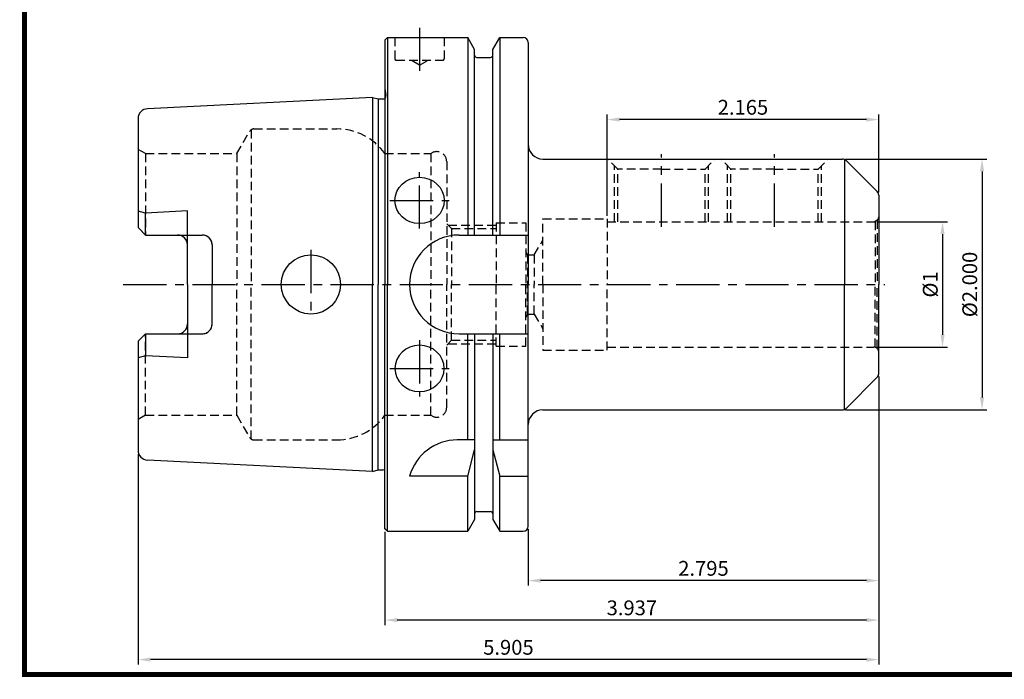
# Model space of a CAD drawing. Extents: x -1 to 350, y 0 to 243.
# Drawn here: x -1 to 199, y 0 to 133 of the extents above; entities that cross this region are included whole.
import ezdxf

# ---------------------------------------------------------------- set-up
doc = ezdxf.new("R2010")
doc.units = 0
doc.header["$LTSCALE"] = 7
doc.header["$MEASUREMENT"] = 0
doc.linetypes.add('CENTER', pattern=[2, 1.25, -0.25, 0.25, -0.25])
doc.linetypes.add('HIDDEN', pattern=[0.375, 0.25, -0.125])
doc.layers.get('0').update_dxf_attribs({"linetype": 'CONTINUOUS'})
doc.layers.get('DEFPOINTS').update_dxf_attribs({"linetype": 'CONTINUOUS'})
doc.styles.get("Standard").update_dxf_attribs({"font": 'ISOCP', "height": 3, "bigfont": 'WHGTXT.SHX'})
doc.dimstyles.new('ISO-25$0', dxfattribs={"dimtxt": 3, "dimasz": 2.5, "dimexe": 1.25, "dimexo": 0.625, "dimtad": 1, "dimlfac": 25.4, "dimdsep": 46, "dimtxsty": 'STANDARD', "dimcen": 2.5, "dimclrd": 2, "dimclre": 2, "dimclrt": 3, "dimadec": 0, "dimazin": 0, "dimtfac": 1, "dimtmove": 0, "dimatfit": 3, "dimfxl": 1, "dimtvp": 1, "dimtolj": 1, "dimtzin": 0, "dimarcsym": 0})

# ---------------------------------------------------------------- blocks, each defined once
blk = doc.blocks.new('*D678')
at = {"color": 2, "linetype": 'Continuous', "lineweight": -2}
for p, q in [((173.08, 92.19), (187.4, 92.19)), ((186.4, 89.69), (186.4, 69.29)), ((173.08, 66.79), (187.4, 66.79))]:
    blk.add_line(p, q, dxfattribs=at)
at = {"color": 2, "linetype": 'Continuous'}
for points in [[(185.98, 89.69), (186.82, 89.69), (186.4, 92.19)], [(185.98, 69.29), (186.82, 69.29), (186.4, 66.79)]]:
    blk.add_solid(points, dxfattribs=at)
at = {"layer": 'DEFPOINTS', "color": 0, "linetype": 'Continuous'}
for p in [(172.48, 92.19), (172.48, 66.79), (186.4, 66.79)]:
    blk.add_point(p, dxfattribs=at)
at = {"color": 3, "linetype": 'Continuous', "insert": (184.3, 79.49), "char_height": 3, "attachment_point": 5, "rotation": 90}
blk.add_mtext('%%C1', dxfattribs=at)
blk = doc.blocks.new('*D679')
at = {"color": 2, "linetype": 'Continuous', "lineweight": -2}
for p, q in [((166.76, 104.89), (195.4, 104.89)), ((194.4, 102.39), (194.4, 56.59)), ((166.76, 54.09), (195.4, 54.09))]:
    blk.add_line(p, q, dxfattribs=at)
at = {"color": 2, "linetype": 'Continuous'}
for points in [[(193.98, 102.39), (194.82, 102.39), (194.4, 104.89)], [(193.98, 56.59), (194.82, 56.59), (194.4, 54.09)]]:
    blk.add_solid(points, dxfattribs=at)
at = {"layer": 'DEFPOINTS', "color": 0, "linetype": 'Continuous'}
for p in [(166.16, 104.89), (166.16, 54.09), (194.4, 54.09)]:
    blk.add_point(p, dxfattribs=at)
at = {"color": 3, "linetype": 'Continuous', "insert": (192.3, 79.49), "char_height": 3, "attachment_point": 5, "rotation": 90}
blk.add_mtext('%%C2.000', dxfattribs=at)
blk = doc.blocks.new('*D680')
at = {"color": 2, "linetype": 'Continuous', "lineweight": -2}
for p, q in [((173.48, 60.81), (173.48, 18.49)), ((102.48, 29.89), (102.48, 18.49)), ((170.98, 19.49), (104.98, 19.49))]:
    blk.add_line(p, q, dxfattribs=at)
at = {"color": 2, "linetype": 'Continuous'}
for points in [[(104.98, 19.91), (104.98, 19.08), (102.48, 19.49)], [(170.98, 19.91), (170.98, 19.08), (173.48, 19.49)]]:
    blk.add_solid(points, dxfattribs=at)
at = {"layer": 'DEFPOINTS', "color": 0, "linetype": 'Continuous'}
for p in [(173.48, 61.41), (102.48, 30.49), (102.48, 19.49)]:
    blk.add_point(p, dxfattribs=at)
at = {"color": 3, "linetype": 'Continuous', "insert": (137.98, 21.59), "char_height": 3, "attachment_point": 5}
blk.add_mtext('2.795', dxfattribs=at)
blk = doc.blocks.new('*D681')
at = {"color": 2, "linetype": 'Continuous', "lineweight": -2}
for p, q in [((173.48, 60.81), (173.48, 10.49)), ((73.48, 29.39), (73.48, 10.49)), ((170.98, 11.49), (75.98, 11.49))]:
    blk.add_line(p, q, dxfattribs=at)
at = {"color": 2, "linetype": 'Continuous'}
for points in [[(75.98, 11.91), (75.98, 11.08), (73.48, 11.49)], [(170.98, 11.91), (170.98, 11.08), (173.48, 11.49)]]:
    blk.add_solid(points, dxfattribs=at)
at = {"layer": 'DEFPOINTS', "color": 0, "linetype": 'Continuous'}
for p in [(173.48, 61.41), (73.48, 29.99), (73.48, 11.49)]:
    blk.add_point(p, dxfattribs=at)
at = {"color": 3, "linetype": 'Continuous', "insert": (123.48, 13.59), "char_height": 3, "attachment_point": 5}
blk.add_mtext('3.937', dxfattribs=at)
blk = doc.blocks.new('*D682')
at = {"color": 2, "linetype": 'Continuous', "lineweight": -2}
for p, q in [((173.48, 60.81), (173.48, 2.49)), ((23.49, 45.09), (23.49, 2.49)), ((170.98, 3.49), (25.99, 3.49))]:
    blk.add_line(p, q, dxfattribs=at)
at = {"color": 2, "linetype": 'Continuous'}
for points in [[(25.99, 3.91), (25.99, 3.08), (23.49, 3.49)], [(170.98, 3.91), (170.98, 3.08), (173.48, 3.49)]]:
    blk.add_solid(points, dxfattribs=at)
at = {"layer": 'DEFPOINTS', "color": 0, "linetype": 'Continuous'}
for p in [(173.48, 61.41), (23.49, 45.69), (23.49, 3.49)]:
    blk.add_point(p, dxfattribs=at)
at = {"color": 3, "linetype": 'Continuous', "insert": (98.48, 5.59), "char_height": 3, "attachment_point": 5}
blk.add_mtext('5.905', dxfattribs=at)
blk = doc.blocks.new('*D683')
at = {"color": 2, "linetype": 'Continuous', "lineweight": -2}
for p, q in [((118.48, 93.39), (118.48, 113.89)), ((173.48, 98.18), (173.48, 113.89)), ((170.98, 112.89), (120.98, 112.89))]:
    blk.add_line(p, q, dxfattribs=at)
at = {"color": 2, "linetype": 'Continuous'}
for points in [[(120.98, 113.31), (120.98, 112.48), (118.48, 112.89)], [(170.98, 113.31), (170.98, 112.48), (173.48, 112.89)]]:
    blk.add_solid(points, dxfattribs=at)
at = {"layer": 'DEFPOINTS', "color": 0, "linetype": 'Continuous'}
for p in [(118.48, 112.89), (173.48, 97.58), (118.48, 92.79)]:
    blk.add_point(p, dxfattribs=at)
at = {"color": 3, "linetype": 'Continuous', "insert": (145.98, 114.99), "char_height": 3, "attachment_point": 5}
blk.add_mtext('2.165', dxfattribs=at)

msp = doc.modelspace()

# ---------------------------------------------------------------- linework, layer by layer
at = {"color": 2, "linetype": 'CENTER'}
for p, q in [((80.47691341, 131.49386023), (80.47691341, 121.89386023)), ((129.47691341, 91.19386023), (129.47691341, 105.89386023)), ((152.37691341, 91.19386023), (152.37691341, 105.89386023)), ((80.47691341, 90.81068442), (80.47691341, 102.20761063)), ((74.47617867, 96.50914752), (86.47764814, 96.50914752)), ((58.47691341, 86.49386023), (58.47691341, 72.49386023)), ((20.47691341, 79.49386023), (174.72391728, 79.49386023)), ((80.47691341, 68.17703605), (80.47691341, 56.78010984)), ((74.47617867, 62.47857294), (86.47764814, 62.47857294))]:
    msp.add_line(p, q, dxfattribs=at)
at = {"linetype": 'Continuous'}
for p, q in [((73.47691341, 128.99386023), (73.97691341, 129.49386023)), ((73.47691341, 128.99386023), (73.47691341, 117.22164664)), ((73.47691341, 128.99386023), (73.47691341, 79.49386023)), ((73.97691341, 129.49386023), (90.22931814, 129.49386023)), ((73.97691341, 129.49386023), (73.97691341, 79.49386023)), ((91.60191341, 127.1164555), (90.22931814, 129.49386023)), ((90.22931814, 129.49386023), (90.22931814, 89.49386023)), ((95.35191341, 127.1164555), (96.72450867, 129.49386023)), ((96.72450867, 129.49386023), (101.47691341, 129.49386023)), ((96.72450867, 129.49386023), (96.72450867, 89.49386023)), ((102.47691341, 128.49386023), (102.47691341, 107.89386023)), ((102.47691341, 128.49386023), (102.47691341, 79.49386023)), ((91.60191341, 125.99386023), (91.60191341, 127.1164555)), ((91.60191341, 89.49386023), (91.60191341, 127.1164555)), ((95.35191341, 125.99386023), (95.35191341, 127.1164555)), ((95.35191341, 89.49386023), (95.35191341, 127.1164555)), ((92.10191341, 125.49386023), (94.85191341, 125.49386023)), ((73.47691341, 119.16886023), (73.67691341, 117.74578629)), ((73.67691341, 117.66886023), (73.67691341, 117.74578629)), ((70.97691341, 117.36886023), (25.37703817, 115.08886647)), ((70.97691341, 117.36886023), (72.09652865, 117.06886023)), ((70.97691341, 117.36886023), (70.97691341, 79.49386023)), ((72.09652865, 117.06886023), (73.07691341, 117.06886023)), ((72.09652865, 117.06886023), (72.09652865, 79.49386023)), ((23.47691341, 113.09136179), (23.47691341, 91.00386023)), ((105.47691341, 104.89386023), (166.16269985, 104.89386023)), ((166.57691341, 104.80403995), (166.57691341, 79.49386023)), ((173.18402019, 98.28675345), (166.86980663, 104.60096701)), ((173.47691341, 97.57964667), (173.47691341, 79.49386023)), ((24.97691341, 93.95269603), (23.47691341, 94.35461982)), ((33.47691341, 94.37769603), (24.97691341, 93.95269603)), ((24.97691341, 89.50386023), (24.97691341, 93.95269603)), ((33.47691341, 79.49386023), (33.47691341, 94.37769603)), ((23.47691341, 91.00386023), (24.97691341, 89.50386023)), ((24.97691341, 89.50386023), (31.47691341, 89.50386023)), ((31.47691341, 89.50386023), (36.47691341, 89.50386023)), ((88.47691341, 89.49386023), (102.47691341, 89.49386023)), ((38.47691341, 87.50386023), (38.47691341, 79.49386023)), ((33.47691341, 79.49386023), (33.47691341, 64.61002444)), ((38.47691341, 71.48386023), (38.47691341, 79.49386023)), ((70.97691341, 41.61886023), (70.97691341, 79.49386023)), ((72.09652865, 41.91886023), (72.09652865, 79.49386023)), ((73.47691341, 29.99386023), (73.47691341, 79.49386023)), ((73.97691341, 29.49386023), (73.97691341, 79.49386023)), ((102.47691341, 30.49386023), (102.47691341, 79.49386023)), ((166.57691341, 54.18368051), (166.57691341, 79.49386023)), ((173.47691341, 61.4080738), (173.47691341, 79.49386023)), ((23.47691341, 67.98386023), (24.97691341, 69.48386023)), ((23.47691341, 67.98386023), (23.47691341, 45.89635867)), ((24.97691341, 69.48386023), (24.97691341, 65.03502444)), ((24.97691341, 69.48386023), (31.47691341, 69.48386023)), ((31.47691341, 69.48386023), (36.47691341, 69.48386023)), ((88.47691341, 69.49386023), (102.47691341, 69.49386023)), ((90.22931814, 47.99386023), (90.22931814, 69.49386023)), ((91.60191341, 69.49386023), (91.60191341, 31.87126497)), ((95.35191341, 69.49386023), (95.35191341, 31.87126497)), ((96.72450867, 47.99386023), (96.72450867, 69.49386023)), ((24.97691341, 65.03502444), (23.47691341, 64.63310065)), ((33.47691341, 64.61002444), (24.97691341, 65.03502444)), ((173.18402019, 60.70096701), (166.86980663, 54.38675345)), ((105.47691341, 54.09386023), (166.16269985, 54.09386023)), ((91.60191341, 47.99386023), (88.11381127, 47.99386023)), ((95.35191341, 47.99386023), (102.47691341, 47.99386023)), ((90.22931814, 40.6641036), (91.60191341, 45.97147965)), ((95.35191341, 45.97147965), (96.72450867, 40.6641036)), ((70.97691341, 41.61886023), (25.37703817, 43.89885399)), ((70.97691341, 41.61886023), (72.09652865, 41.91886023)), ((72.09652865, 41.91886023), (73.07691341, 41.91886023)), ((90.22931814, 40.6641036), (78.47691341, 40.6641036)), ((90.22931814, 29.49386023), (90.22931814, 40.6641036)), ((96.72450867, 29.49386023), (96.72450867, 40.6641036)), ((96.72450867, 40.6641036), (102.47691341, 40.6641036)), ((92.10191341, 33.49386023), (94.85191341, 33.49386023)), ((73.97691341, 29.49386023), (73.47691341, 29.99386023)), ((91.60191341, 31.87126497), (90.22931814, 29.49386023)), ((95.35191341, 31.87126497), (96.72450867, 29.49386023)), ((73.97691341, 29.49386023), (90.22931814, 29.49386023)), ((96.72450867, 29.49386023), (101.47691341, 29.49386023))]:
    msp.add_line(p, q, dxfattribs=at)
at = {"color": 3, "linetype": 'HIDDEN'}
for p, q in [((75.47691341, 129.49386023), (75.47691341, 125.19386023)), ((85.47691341, 129.49386023), (85.47691341, 125.19386023)), ((75.77691341, 124.89386023), (85.17691341, 124.89386023)), ((80.47691341, 123.89386023), (78.7448626, 124.89386023)), ((80.47691341, 123.89386023), (82.20896422, 124.89386023)), ((43.47353774, 105.99386023), (46.07161395, 110.49386023)), ((46.36028908, 110.81035681), (46.36028908, 79.49386023)), ((46.93763935, 110.99386023), (63.73011906, 110.99386023)), ((24.97691341, 105.99386023), (23.47691341, 106.85988564)), ((24.97691341, 105.99386023), (43.47353774, 105.99386023)), ((24.97691341, 105.99386023), (24.97691341, 89.50386023)), ((43.47353774, 105.99386023), (43.47353774, 79.49386023)), ((73.47691341, 105.99386023), (73.47691341, 79.49386023)), ((73.47691341, 105.99386023), (82.77691341, 105.99386023)), ((82.77691341, 105.99386023), (82.77691341, 79.49386023)), ((85.97691341, 104.39388584), (85.97691341, 79.49386023)), ((120.62691341, 102.86262414), (118.59567731, 104.89386023)), ((138.32691341, 102.86262414), (140.3581495, 104.89386023)), ((143.52691341, 102.86262414), (141.49567731, 104.89386023)), ((161.22691341, 102.86262414), (163.2581495, 104.89386023)), ((119.95191341, 92.19386023), (119.95191341, 103.53762414)), ((120.62691341, 92.19386023), (120.62691341, 102.86262414)), ((129.47691341, 102.86262414), (120.62691341, 102.86262414)), ((129.47691341, 102.86262414), (138.32691341, 102.86262414)), ((138.32691341, 92.19386023), (138.32691341, 102.86262414)), ((139.00191341, 92.19386023), (139.00191341, 103.53762414)), ((142.85191341, 92.19386023), (142.85191341, 103.53762414)), ((152.37691341, 102.86262414), (143.52691341, 102.86262414)), ((143.52691341, 92.19386023), (143.52691341, 102.86262414)), ((152.37691341, 102.86262414), (161.22691341, 102.86262414)), ((161.22691341, 92.19386023), (161.22691341, 102.86262414)), ((161.90191341, 92.19386023), (161.90191341, 103.53762414)), ((86.97691341, 90.79386023), (85.97691341, 91.79386023)), ((95.97691341, 91.99386023), (101.97691341, 91.99386023)), ((95.97691341, 91.99386023), (95.97691341, 79.49386023)), ((101.97691341, 91.99386023), (101.97691341, 79.49386023)), ((105.47691341, 79.49386023), (105.47691341, 92.79386023)), ((105.47691341, 92.79386023), (118.47691341, 92.79386023)), ((118.47691341, 92.79386023), (118.47691341, 79.49386023)), ((118.47691341, 92.19386023), (172.47691341, 92.19386023)), ((173.18402019, 92.48675345), (172.73573245, 92.22793441)), ((172.73573245, 92.22793441), (172.73573245, 79.49386023)), ((173.18402019, 92.48675345), (173.18402019, 79.49386023)), ((24.97691341, 89.50386023), (23.47691341, 91.00386023)), ((86.27691341, 91.49386023), (95.97691341, 91.49386023)), ((86.97691341, 90.79386023), (86.97691341, 79.49386023)), ((86.97691341, 90.79386023), (95.97691341, 90.79386023)), ((24.97691341, 89.50386023), (36.47691341, 89.50386023)), ((103.67433155, 85.49386023), (105.47691341, 88.49386023)), ((38.47691341, 87.50386023), (38.47691341, 79.49386023)), ((102.36144335, 85.49386023), (101.97691341, 86.15988564)), ((102.36144335, 85.49386023), (102.36144335, 79.49386023)), ((102.36144335, 85.49386023), (103.67433155, 85.49386023)), ((103.67433155, 85.49386023), (103.67433155, 79.49386023)), ((38.47691341, 71.48386023), (38.47691341, 79.49386023)), ((43.47353774, 52.99386023), (43.47353774, 79.49386023)), ((46.36028908, 48.17736365), (46.36028908, 79.49386023)), ((73.47691341, 52.99386023), (73.47691341, 79.49386023)), ((82.77691341, 52.99386023), (82.77691341, 79.49386023)), ((85.97691341, 54.59383463), (85.97691341, 79.49386023)), ((86.97691341, 68.19386023), (86.97691341, 79.49386023)), ((95.97691341, 66.99386023), (95.97691341, 79.49386023)), ((101.97691341, 66.99386023), (101.97691341, 79.49386023)), ((102.36144335, 73.49386023), (102.36144335, 79.49386023)), ((103.67433155, 73.49386023), (103.67433155, 79.49386023)), ((105.47691341, 79.49386023), (105.47691341, 66.19386023)), ((118.47691341, 66.19386023), (118.47691341, 79.49386023)), ((172.73573245, 66.75978606), (172.73573245, 79.49386023)), ((173.18402019, 66.50096701), (173.18402019, 79.49386023)), ((102.36144335, 73.49386023), (101.97691341, 72.82783483)), ((102.36144335, 73.49386023), (103.67433155, 73.49386023)), ((103.67433155, 73.49386023), (105.47691341, 70.49386023)), ((24.97691341, 69.48386023), (23.47691341, 67.98386023)), ((24.97691341, 52.99386023), (24.97691341, 69.48386023)), ((24.97691341, 69.48386023), (36.47691341, 69.48386023)), ((86.97691341, 68.19386023), (85.97691341, 67.19386023)), ((86.97691341, 68.19386023), (95.97691341, 68.19386023)), ((86.27691341, 67.49386023), (95.97691341, 67.49386023)), ((95.97691341, 66.99386023), (101.97691341, 66.99386023)), ((105.47691341, 66.19386023), (118.47691341, 66.19386023)), ((118.47691341, 66.79386023), (172.47691341, 66.79386023)), ((173.18402019, 66.50096701), (172.73573245, 66.75978606)), ((24.97691341, 52.99386023), (23.47691341, 52.12783483)), ((24.97691341, 52.99386023), (43.47353774, 52.99386023)), ((43.47353774, 52.99386023), (46.07161395, 48.49386023)), ((73.47691341, 52.99386023), (82.77691341, 52.99386023)), ((46.93763935, 47.99386023), (63.73011906, 47.99386023))]:
    msp.add_line(p, q, dxfattribs=at)
at = {"const_width": 1}
for points in [[(0.49999769, 241.00000094), (0.49999769, 0.00000094)], [(-0.00000231, 0.50000094), (349.79999769, 0.50000094)]]:
    msp.add_lwpolyline(points, dxfattribs=at)
at = {"linetype": 'Continuous'}
msp.add_circle((58.47691341, 79.49386023), 6, dxfattribs=at)
for centre, radius, start, end in [((101.47691341, 128.49386023), 1, 0, 90), ((92.10191341, 125.99386023), 0.5, 180, 270), ((94.85191341, 125.99386023), 0.5, 270, 0), ((73.07691341, 117.66886023), 0.6, 270, 0), ((25.47691341, 113.09136179), 2, 92.8624052261, 180), ((105.47691341, 107.89386023), 3, 180, 270), ((166.16269985, 103.89386023), 1, 45, 90), ((172.47691341, 97.57964667), 1, 0, 45), ((31.47691341, 87.50386023), 2, 0, 90), ((36.47691341, 87.50386023), 2, 0, 90), ((88.47691341, 79.49386023), 10, 90, 180), ((88.47691341, 79.49386023), 10, 180, 270), ((31.47691341, 71.48386023), 2, 270, 0), ((36.47691341, 71.48386023), 2, 270, 0), ((172.47691341, 61.4080738), 1, 315, 0), ((105.47691341, 51.09386023), 3, 90, 180), ((166.16269985, 55.09386023), 1, 270, 315), ((88.11381127, 37.99386023), 10, 90, 164.5127260012), ((25.47691341, 45.89635867), 2, 180, 267.1375947739), ((73.07691341, 41.31886023), 0.6, 48.1896851042, 90), ((92.10191341, 32.99386023), 0.5, 90, 180), ((94.85191341, 32.99386023), 0.5, 0, 90), ((101.47691341, 30.49386023), 1, 270, 0)]:
    msp.add_arc(centre, radius, start, end, dxfattribs=at)
at = {"color": 3, "linetype": 'HIDDEN'}
for centre, radius, start, end in [((75.77691341, 125.19386023), 0.3, 180, 270), ((85.17691341, 125.19386023), 0.3, 270, 0), ((46.93763935, 109.99386023), 1, 90, 150), ((63.73011906, 98.99386023), 12, 35.6853347127, 90), ((83.97691341, 104.39386023), 2, 0, 126.8698976459), ((172.47691341, 93.19386023), 1, 270, 285), ((172.47691341, 93.19386023), 1, 315, 360), ((36.47691341, 87.50386023), 2, 0, 90), ((36.47691341, 71.48386023), 2, 270, 0), ((172.47691341, 65.79386023), 1, 75, 90), ((172.47691341, 65.79386023), 1, 0, 45), ((83.97691341, 54.59386023), 2, 233.1301023541, 0), ((63.73011906, 59.99386023), 12, 270, 324.3146652873), ((46.93763935, 48.99386023), 1, 210, 270)]:
    msp.add_arc(centre, radius, start, end, dxfattribs=at)
at = {"linetype": 'Continuous'}
msp.add_ellipse((80.47691341, 96.50914752), major_axis=(5.00073474, 0), ratio=0.9395545559, dxfattribs=at)
at = {"linetype": 'Continuous', "extrusion": (0, 0, -1)}
msp.add_ellipse((80.47691341, 62.47857294), major_axis=(5.00073474, 0), ratio=0.9395545559, dxfattribs=at)

# ---------------------------------------------------------------- dimensions: what is measured, and where the dimension line sits
at = {"linetype": 'Continuous'}
for base, p1, p2, override, picture, middle in [((118.47691341, 112.89386023), (173.47691341, 97.57964667), (118.47691341, 92.79386023), {"dimexe": 1, "dimexo": 0.6, "dimgap": 0.6, "dimdec": 3, "dimlfac": 0.03937, "dimcen": -1, "dimaunit": 1, "dimtp": 0.1, "dimtm": 0.1, "dimtfac": 0.7, "dimtdec": 3, "dimatfit": 2, "dimtolj": 0, "dimtzin": 8}, '*D683', (145.97691341, 114.99415551)), ((102.47691341, 19.49386023), (173.47691341, 61.4080738), (102.47691341, 30.49386023), {"dimexe": 1, "dimexo": 0.6, "dimgap": 0.6, "dimdec": 3, "dimlfac": 0.03937, "dimcen": -1, "dimaunit": 1, "dimtp": 0.1, "dimtm": 0.1, "dimtfac": 0.7, "dimtdec": 3, "dimtmove": 0, "dimatfit": 2, "dimtolj": 0, "dimtzin": 8}, '*D680', (137.97691341, 21.59415551))]:
    dim = msp.add_linear_dim(base=base, p1=p1, p2=p2, dimstyle='ISO-25$0', override=override, dxfattribs=at)
    dim.commit()
    dim.dimension.update_dxf_attribs({"geometry": picture, "text_midpoint": middle})
dim = msp.add_linear_dim(base=(194.40162907, 54.09386023), p1=(166.16269985, 104.89386023), p2=(166.16269985, 54.09386023), angle=90, text='<>.000', dimstyle='ISO-25$0', override={"dimexe": 1, "dimexo": 0.6, "dimgap": 0.6, "dimdec": 3, "dimlfac": 0.03937, "dimpost": '%%C<>', "dimcen": -1, "dimaunit": 1, "dimtp": 0.1, "dimtm": 0.1, "dimtfac": 0.7, "dimtdec": 3, "dimtmove": 0, "dimatfit": 2, "dimtolj": 0, "dimtzin": 8}, dxfattribs=at)
dim.commit()
dim.dimension.update_dxf_attribs({"geometry": '*D679', "text_midpoint": (194.40162907, 79.49386023), "dimtype": 160})
dim = msp.add_linear_dim(base=(186.40162907, 66.79386023), p1=(172.47691341, 92.19386023), p2=(172.47691341, 66.79386023), angle=90, dimstyle='ISO-25$0', override={"dimexe": 1, "dimexo": 0.6, "dimgap": 0.6, "dimdec": 3, "dimlfac": 0.03937, "dimpost": '%%C<>', "dimcen": -1, "dimaunit": 1, "dimtp": 0.1, "dimtm": 0.1, "dimtfac": 0.7, "dimtdec": 3, "dimtmove": 0, "dimatfit": 2, "dimtolj": 0, "dimtzin": 8}, dxfattribs=at)
dim.commit()
dim.dimension.update_dxf_attribs({"geometry": '*D678', "text_midpoint": (184.30162907, 79.49386023)})
for base, p2, picture, middle in [((23.48780863, 3.49386023), (23.48780863, 45.68788282), '*D682', (98.48236102, 3.49386023)), ((73.47691341, 11.49386023), (73.47691341, 29.99386023), '*D681', (123.47691341, 11.49386023))]:
    dim = msp.add_linear_dim(base=base, p1=(173.47691341, 61.4080738), p2=p2, dimstyle='ISO-25$0', override={"dimexe": 1, "dimexo": 0.6, "dimgap": 0.6, "dimdec": 3, "dimlfac": 0.03937, "dimcen": -1, "dimaunit": 1, "dimtp": 0.1, "dimtm": 0.1, "dimtfac": 0.7, "dimtdec": 3, "dimtmove": 0, "dimatfit": 2, "dimtolj": 0, "dimtzin": 8}, dxfattribs=at)
    dim.commit()
    dim.dimension.update_dxf_attribs({"geometry": picture, "text_midpoint": middle, "dimtype": 160})

doc.saveas('drawing.dxf')
